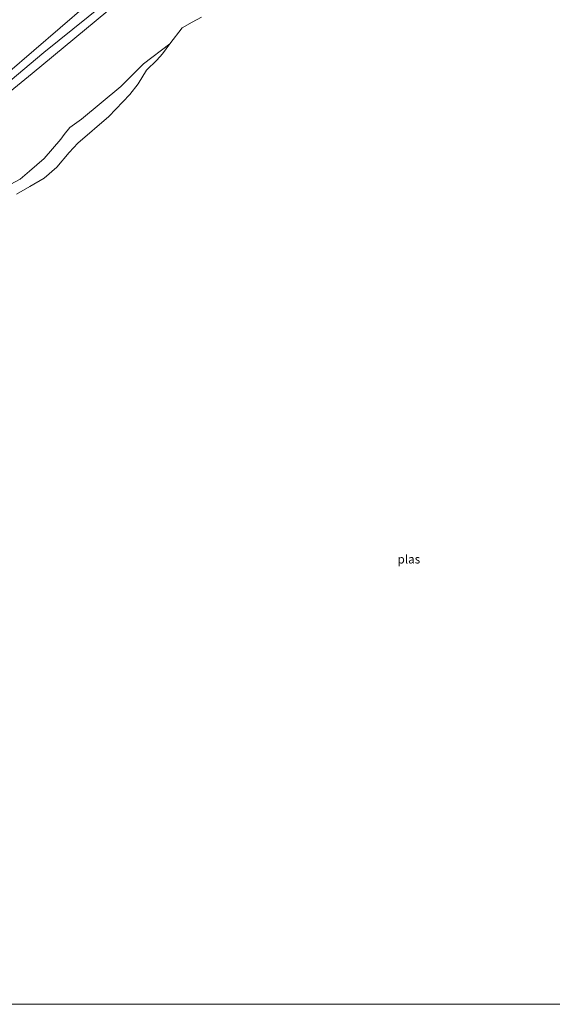
# Model space of a CAD drawing. Units: metres. Extents: x 151540 to 160010, y 431248 to 437503.
# Drawn here: x 158270 to 158425, y 431250 to 431537 of the extents above; entities that cross this region are included whole.
import ezdxf
from ezdxf.enums import TextEntityAlignment as Align

# ---------------------------------------------------------------- set-up
doc = ezdxf.new("R2010")
doc.units = ezdxf.units.M
for name, color, linetype, lineweight in [('B-ME-GW-KRUINLIJN-L-B1', 93, 'Continuous', 18), ('B-ME-GW-TEENLIJN-L-B1', 93, 'Continuous', 18), ('B-ME-IE-GRASLAND-GV-B6', 93, 'Continuous', 18), ('B-ME-IE-GRONDWERKLIJN-GROND_INGERICHT-GV-B6', 253, 'Continuous', 18), ('B-ME-OG-WATER-GV-B6', 153, 'Continuous', 18)]:
    doc.layers.add(name, color=color, linetype=linetype, lineweight=lineweight)
doc.styles.add('NLCS-ISO', font='NLCS-ISO.TTF')

msp = doc.modelspace()

# ---------------------------------------------------------------- linework, layer by layer
at = {"layer": 'B-ME-GW-KRUINLIJN-L-B1'}
for points in [[(158045.638, 431311.087, 8.648), (158082.579, 431352.183, 8.674), (158101.33, 431371.388, 8.718), (158109.662, 431379.921, 8.737), (158140.663, 431409.905, 8.839), (158175.475, 431441.194, 8.95), (158210.521, 431473.829, 8.984), (158250.983, 431507.846, 9.001), (158289.488, 431540.787, 8.793), (158327.476, 431570.574, 8.793), (158351.718, 431590.302, 8.606)], [(158048.631, 431309.476, 8.827), (158081.908, 431347.073, 8.916), (158105.162, 431372.093, 8.962), (158125.804, 431391.976, 8.992), (158148.994, 431414.233, 8.992), (158182.977, 431445.121, 9.103), (158215.3, 431474.831, 9.077), (158247.514, 431502.283, 9.132), (158277.071, 431527.054, 8.954), (158311.376, 431554.66, 8.958), (158339.341, 431576.349, 8.928), (158354.318, 431588.282, 8.878)], [(158356.772, 431586.966, 8.771), (158323.795, 431561.37, 8.835), (158298.518, 431541.459, 8.822), (158273.629, 431520.883, 8.861), (158252.76, 431503.926, 8.962), (158232.445, 431486.66, 9.026), (158210.597, 431466.919, 9.069), (158185.186, 431442.975, 9.043), (158158.736, 431418.983, 9.06), (158130.688, 431393.198, 8.975), (158104.051, 431366.909, 8.869), (158078.579, 431339.929, 8.924), (158058.854, 431316.699, 8.937), (158051.685, 431307.827, 8.761)]]:
    msp.add_polyline3d(points, dxfattribs=at)
at = {"layer": 'B-ME-GW-TEENLIJN-L-B1'}
msp.add_polyline3d([(158224.453, 431452.721, 4.904), (158238.716, 431466.271, 4.904), (158246.692, 431473.673, 5.115), (158255.681, 431480.727, 5.019), (158265.964, 431487.938, 4.789), (158270.14, 431490.107, 4.77), (158272.91, 431492.512, 4.761), (158277.153, 431496.179, 4.655), (158281.96, 431501.838, 4.866), (158283.005, 431503.12, 4.924), (158284.602, 431505.193, 4.866), (158288.014, 431507.568, 4.885), (158299.476, 431517.085, 4.943), (158306.127, 431523.689, 4.943), (158313.752, 431529.507, 4.497)], dxfattribs=at)
at = {"layer": 'B-ME-IE-GRASLAND-GV-B6'}
msp.add_polyline3d([(158265.964, 431487.938, 4.789), (158270.14, 431490.107, 4.77), (158272.91, 431492.512, 4.761), (158277.153, 431496.179, 4.655), (158281.96, 431501.838, 4.866), (158283.005, 431503.12, 4.924), (158284.602, 431505.193, 4.866), (158288.014, 431507.568, 4.885), (158299.476, 431517.085, 4.943), (158306.127, 431523.689, 4.943), (158313.752, 431529.507, 4.497), (158311.67, 431526.663, 4.497), (158309.977, 431524.81, 4.497), (158306.926, 431521.903, 4.497), (158304.492, 431517.938, 4.497), (158302.116, 431514.764, 4.497), (158296.033, 431508.392, 4.497), (158286.967, 431500.611, 4.497), (158284.462, 431497.894, 4.497), (158280.794, 431493.685, 4.497), (158277.129, 431490.463, 4.497), (158272.962, 431488.014, 4.497), (158269.085, 431485.789, 4.497)], dxfattribs=at)
at = {"layer": 'B-ME-IE-GRONDWERKLIJN-GROND_INGERICHT-GV-B6'}
for points in [[(158298.518, 431541.459, 8.822), (158273.629, 431520.883, 8.861), (158252.76, 431503.926, 8.962), (158232.445, 431486.66, 9.026), (158210.597, 431466.919, 9.069), (158185.186, 431442.975, 9.043), (158158.736, 431418.983, 9.06), (158130.688, 431393.198, 8.975), (158104.051, 431366.909, 8.869), (158078.579, 431339.929, 8.924), (158058.854, 431316.699, 8.937), (158051.685, 431307.827, 8.761), (158045.638, 431311.087, 8.648), (158082.579, 431352.183, 8.674), (158101.33, 431371.388, 8.718), (158109.662, 431379.921, 8.737), (158140.663, 431409.905, 8.839), (158175.475, 431441.194, 8.95), (158210.521, 431473.829, 8.984), (158250.983, 431507.846, 9.001), (158289.488, 431540.787, 8.793)], [(158252.76, 431503.926, 8.962), (158273.629, 431520.883, 8.861), (158298.518, 431541.459, 8.822)], [(158289.488, 431540.787, 8.793), (158250.983, 431507.846, 9.001)], [(158323.032, 431537.278, 4.497), (158320.241, 431535.818, 4.497), (158317.379, 431534.233, 4.497), (158313.752, 431529.507, 4.497), (158306.127, 431523.689, 4.943), (158299.476, 431517.085, 4.943), (158288.014, 431507.568, 4.885), (158284.602, 431505.193, 4.866), (158283.005, 431503.12, 4.924), (158281.96, 431501.838, 4.866), (158277.153, 431496.179, 4.655), (158272.91, 431492.512, 4.761), (158270.14, 431490.107, 4.77), (158265.964, 431487.938, 4.789)]]:
    msp.add_polyline3d(points, dxfattribs=at)
at = {"layer": 'B-ME-OG-WATER-GV-B6'}
for points in [[(158269.085, 431485.789, 4.497), (158272.962, 431488.014, 4.497), (158277.129, 431490.463, 4.497), (158280.794, 431493.685, 4.497), (158284.462, 431497.894, 4.497), (158286.967, 431500.611, 4.497), (158296.033, 431508.392, 4.497), (158302.116, 431514.764, 4.497), (158304.492, 431517.938, 4.497), (158306.926, 431521.903, 4.497), (158309.977, 431524.81, 4.497), (158311.67, 431526.663, 4.497), (158313.752, 431529.507, 4.497), (158317.379, 431534.233, 4.497), (158320.241, 431535.818, 4.497), (158323.032, 431537.278, 4.497)], [(158269.085, 431485.789, 4.497), (158272.962, 431488.014, 4.497), (158277.129, 431490.463, 4.497), (158280.794, 431493.685, 4.497), (158284.462, 431497.894, 4.497), (158286.967, 431500.611, 4.497), (158296.033, 431508.392, 4.497), (158302.116, 431514.764, 4.497), (158304.492, 431517.938, 4.497), (158306.926, 431521.903, 4.497), (158309.977, 431524.81, 4.497), (158311.67, 431526.663, 4.497), (158313.752, 431529.507, 4.497), (158317.379, 431534.233, 4.497), (158320.241, 431535.818, 4.497), (158323.032, 431537.278, 4.497)], [(158429.7981, 431250, 4.497), (158157.1042, 431250, 4.497)], [(158429.7981, 431250, 4.497), (158157.1042, 431250, 4.497)]]:
    msp.add_polyline3d(points, dxfattribs=at)

# ---------------------------------------------------------------- texts
at = {"layer": 'B-ME-OG-WATER-GV-B6', "ltscale": 0.2, "style": 'NLCS-ISO'}
msp.add_text('plas', height=2.5, dxfattribs=at).set_placement((158383.4146, 431379.5406), align=Align.MIDDLE_CENTER)
msp.add_text('plas', height=2.5, dxfattribs=at).set_placement((158383.4146, 431379.5406), align=Align.MIDDLE_CENTER)

doc.saveas('drawing.dxf')
